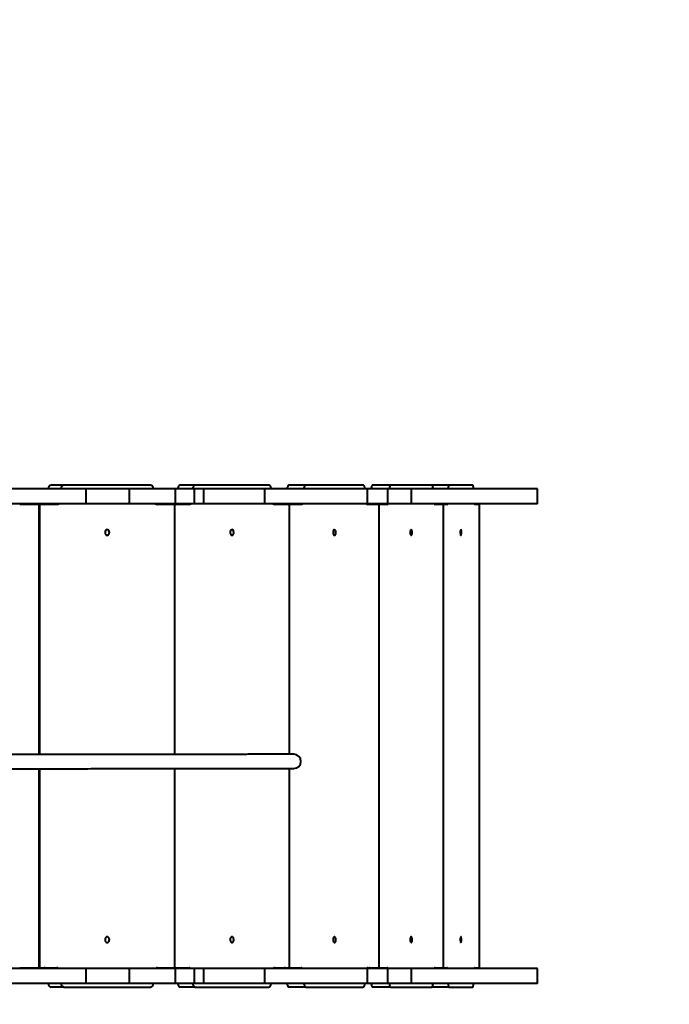
# Model space of a CAD drawing. Units: millimetres. Extents: x -149 to 14959, y -4104 to 12799.
# Drawn here: x 9563 to 10468, y 2969 to 4342 of the extents above; entities that cross this region are included whole.
import ezdxf

# ---------------------------------------------------------------- set-up
doc = ezdxf.new("R2010")
doc.units = ezdxf.units.MM
doc.layers.add('DiKom', color=7, linetype='Continuous')
doc.styles.add('style1', font='arial.ttf', dxfattribs={"width": 0.8})
doc.dimstyles.new('1-50', dxfattribs={"dimtxt": 400, "dimasz": 200, "dimexe": 100, "dimexo": 0, "dimgap": 200, "dimtad": 1, "dimtxsty": 'style1', "dimcen": 200, "dimclrd": 7, "dimclre": 7, "dimclrt": 7, "dimadec": 1, "dimazin": 2, "dimtfac": 1, "dimtmove": 0, "dimatfit": 2, "dimfxl": 0, "dimlwd": 25, "dimlwe": 18, "dimarcsym": 0})

# ---------------------------------------------------------------- blocks, each defined once
blk = doc.blocks.new('*D3')
at = {"layer": 'Defpoints', "color": 0, "linetype": 'Continuous', "transparency": 16777216}
for p in [(4500.2, 6801.7), (10165.4, -683.4), (13380, -683.4)]:
    blk.add_point(p, dxfattribs=at)
at = {"layer": 'DiKom', "color": 7, "linetype": 'Continuous', "lineweight": 18, "transparency": 16777216}
for p, q in [((4500.2, 6801.7), (13480, 6801.7)), ((10165.4, -683.4), (13480, -683.4))]:
    blk.add_line(p, q, dxfattribs=at)
at = {"layer": 'DiKom', "color": 7, "linetype": 'Continuous', "lineweight": 25, "transparency": 16777216}
blk.add_line((13380, 6401.7), (13380, -283.4), dxfattribs=at)
at = {"layer": 'DiKom', "color": 7, "linetype": 'Continuous', "transparency": 16777216}
for points in [[(13313.3, 6401.7), (13446.7, 6401.7), (13380, 6801.7)], [(13313.3, -283.4), (13446.7, -283.4), (13380, -683.4)]]:
    blk.add_solid(points, dxfattribs=at)
at = {"layer": 'DiKom', "color": 7, "linetype": 'Continuous', "lineweight": 40, "transparency": 16777216, "insert": (12840.5, 2720), "char_height": 400, "attachment_point": 5, "rotation": 90, "style": 'style1'}
blk.add_mtext('{\\fArial|b1|i0|c204|p34;\\H2.25x;7500}', dxfattribs=at)
blk = doc.blocks.new('*D6')
at = {"layer": 'Defpoints', "color": 0, "transparency": 16777216}
for p in [(3965.2, 8588.5), (11051.2, -2225), (14859, -2225)]:
    blk.add_point(p, dxfattribs=at)
at = {"layer": 'DiKom', "color": 7, "lineweight": 18, "transparency": 16777216}
for p, q in [((3965.2, 8588.5), (14959, 8588.5)), ((11051.2, -2225), (14959, -2225))]:
    blk.add_line(p, q, dxfattribs=at)
at = {"layer": 'DiKom', "color": 7, "lineweight": 25, "transparency": 16777216}
blk.add_line((14859, 8188.5), (14859, -1825), dxfattribs=at)
at = {"layer": 'DiKom', "color": 7, "transparency": 16777216}
for points in [[(14792.3, 8188.5), (14925.7, 8188.5), (14859, 8588.5)], [(14792.3, -1825), (14925.7, -1825), (14859, -2225)]]:
    blk.add_solid(points, dxfattribs=at)
at = {"layer": 'DiKom', "color": 7, "lineweight": 200, "transparency": 16777216, "insert": (14319.2, 2672.5), "char_height": 400, "attachment_point": 5, "rotation": 90, "style": 'style1'}
blk.add_mtext('{\\fArial|b1|i0|c204|p34;\\H2.25x;10800}', dxfattribs=at)

msp = doc.modelspace()

# ---------------------------------------------------------------- linework, layer by layer
at = {"layer": 'DiKom', "color": 7, "linetype": 'Continuous', "lineweight": 40}
for p, q in [((9655.642, 3688.154), (9475.504, 3688.154)), ((9624.321, 3693.154), (9606.608, 3693.154)), ((9745.075, 3693.154), (9624.321, 3693.154)), ((9655.642, 3667.154), (9655.642, 3688.154)), ((9715.684, 3688.154), (9655.642, 3688.154)), ((9715.684, 3667.154), (9715.684, 3688.154)), ((9779.811, 3688.154), (9715.684, 3688.154)), ((9779.811, 3667.154), (9779.811, 3688.154)), ((9806.521, 3688.154), (9779.811, 3688.154)), ((9807.121, 3693.154), (9786.437, 3693.154)), ((9806.521, 3667.154), (9806.521, 3688.154)), ((9819.389, 3688.154), (9806.521, 3688.154)), ((9909.967, 3693.154), (9807.121, 3693.154)), ((9819.389, 3667.154), (9819.389, 3688.154)), ((9904.503, 3688.154), (9819.389, 3688.154)), ((9904.503, 3667.154), (9904.503, 3688.154)), ((10047.6, 3688.154), (9904.503, 3688.154)), ((9961.374, 3693.154), (9937.991, 3693.154)), ((10041.374, 3693.154), (9961.374, 3693.154)), ((10047.6, 3667.154), (10047.6, 3688.154)), ((10075.908, 3688.154), (10047.6, 3688.154)), ((10079.686, 3693.154), (10054.479, 3693.154)), ((10075.908, 3667.154), (10075.908, 3688.154)), ((10108.524, 3688.154), (10075.908, 3688.154)), ((10137.025, 3693.154), (10079.686, 3693.154)), ((10108.524, 3667.154), (10108.524, 3688.154)), ((10284.14, 3688.154), (10108.524, 3688.154)), ((10160.909, 3693.154), (10137.025, 3693.154)), ((10194.175, 3693.154), (10160.909, 3693.154)), ((10284.14, 3667.154), (10284.14, 3688.154)), ((10284.394, 3688.154), (10284.14, 3688.154)), ((10284.394, 3667.154), (10284.394, 3688.154)), ((9655.642, 3667.154), (9475.504, 3667.154)), ((9715.684, 3667.154), (9655.642, 3667.154)), ((9779.811, 3667.154), (9715.684, 3667.154)), ((9806.521, 3667.154), (9779.811, 3667.154)), ((9819.389, 3667.154), (9806.521, 3667.154)), ((9904.503, 3667.154), (9819.389, 3667.154)), ((10047.6, 3667.154), (9904.503, 3667.154)), ((10075.908, 3667.154), (10047.6, 3667.154)), ((10108.524, 3667.154), (10075.908, 3667.154)), ((10284.14, 3667.154), (10108.524, 3667.154)), ((10284.394, 3667.154), (10284.14, 3667.154)), ((9589.956, 3666.154), (9562.819, 3666.154)), ((9589.956, 3317.432), (9589.956, 3666.154)), ((9590.359, 3666.154), (9589.956, 3666.154)), ((9590.359, 3666.154), (9590.359, 3317.432)), ((9614.51, 3666.154), (9590.359, 3666.154)), ((9779.037, 3666.154), (9754.886, 3666.154)), ((9779.037, 3317.597), (9779.037, 3666.154)), ((9798.764, 3666.154), (9779.037, 3666.154)), ((9938.892, 3666.154), (9918.323, 3666.154)), ((9954.874, 3666.154), (9938.892, 3666.154)), ((9938.892, 3317.731), (9938.892, 3666.154)), ((10063.874, 3666.154), (10047.874, 3666.154)), ((10063.874, 3020.154), (10063.874, 3666.154)), ((10075.027, 3666.154), (10063.874, 3666.154)), ((10153.151, 3666.154), (10141.683, 3666.154)), ((10153.151, 3020.154), (10153.151, 3666.154)), ((10158.206, 3666.154), (10153.151, 3666.154)), ((10203.531, 3666.154), (10196.878, 3666.154)), ((10203.531, 3020.154), (10203.531, 3666.154)), ((9589.956, 3020.154), (9589.956, 3297.631)), ((9590.359, 3297.631), (9590.359, 3020.154)), ((9779.037, 3020.154), (9779.037, 3297.796)), ((9938.892, 3020.154), (9938.892, 3297.931)), ((9655.642, 3019.154), (9475.504, 3019.154)), ((9562.819, 3020.154), (9589.956, 3020.154)), ((9590.359, 3020.154), (9589.956, 3020.154)), ((9590.359, 3020.154), (9614.51, 3020.154)), ((9655.642, 2998.154), (9655.642, 3019.154)), ((9715.684, 3019.154), (9655.642, 3019.154)), ((9715.684, 2998.154), (9715.684, 3019.154)), ((9779.811, 3019.154), (9715.684, 3019.154)), ((9754.886, 3020.154), (9779.037, 3020.154)), ((9779.037, 3020.154), (9798.764, 3020.154)), ((9779.811, 2998.154), (9779.811, 3019.154)), ((9806.521, 3019.154), (9779.811, 3019.154)), ((9806.521, 2998.154), (9806.521, 3019.154)), ((9819.389, 3019.154), (9806.521, 3019.154)), ((9819.389, 2998.154), (9819.389, 3019.154)), ((9904.503, 3019.154), (9819.389, 3019.154)), ((9904.503, 2998.154), (9904.503, 3019.154)), ((10047.6, 3019.154), (9904.503, 3019.154)), ((9918.323, 3020.154), (9938.892, 3020.154)), ((9938.892, 3020.154), (9954.874, 3020.154)), ((10047.6, 2998.154), (10047.6, 3019.154)), ((10075.908, 3019.154), (10047.6, 3019.154)), ((10047.874, 3020.154), (10063.874, 3020.154)), ((10063.874, 3020.154), (10075.027, 3020.154)), ((10075.908, 2998.154), (10075.908, 3019.154)), ((10108.524, 3019.154), (10075.908, 3019.154)), ((10108.524, 2998.154), (10108.524, 3019.154)), ((10284.14, 3019.154), (10108.524, 3019.154)), ((10141.683, 3020.154), (10153.151, 3020.154)), ((10153.151, 3020.154), (10158.206, 3020.154)), ((10196.878, 3020.154), (10203.531, 3020.154)), ((10284.14, 2998.154), (10284.14, 3019.154)), ((10284.394, 3019.154), (10284.14, 3019.154)), ((10284.394, 2998.154), (10284.394, 3019.154)), ((9655.642, 2998.154), (9475.504, 2998.154)), ((9715.684, 2998.154), (9655.642, 2998.154)), ((9779.811, 2998.154), (9715.684, 2998.154)), ((9806.521, 2998.154), (9779.811, 2998.154)), ((9819.389, 2998.154), (9806.521, 2998.154)), ((9904.503, 2998.154), (9819.389, 2998.154)), ((10047.6, 2998.154), (9904.503, 2998.154)), ((10075.908, 2998.154), (10047.6, 2998.154)), ((10108.524, 2998.154), (10075.908, 2998.154)), ((10284.14, 2998.154), (10108.524, 2998.154)), ((10284.394, 2998.154), (10284.14, 2998.154)), ((9624.321, 2993.154), (9606.608, 2993.154)), ((9624.321, 2993.154), (9745.075, 2993.154)), ((9807.121, 2993.154), (9786.437, 2993.154)), ((9807.121, 2993.154), (9909.967, 2993.154)), ((9961.374, 2993.154), (9937.991, 2993.154)), ((9961.374, 2993.154), (10041.374, 2993.154)), ((10079.686, 2993.154), (10054.479, 2993.154)), ((10079.686, 2993.154), (10137.025, 2993.154)), ((10160.909, 2993.154), (10137.025, 2993.154)), ((10160.909, 2993.154), (10194.175, 2993.154))]:
    msp.add_line(p, q, dxfattribs=at)
at = {"layer": 'DiKom', "color": 7, "linetype": 'Continuous', "lineweight": 40, "flags": 128}
for points in [[(9786.437, 3693.154), (9785.81, 3693.058), (9785.208, 3692.773), (9784.652, 3692.311), (9784.165, 3691.689), (9783.765, 3690.932), (9783.468, 3690.067), (9783.285, 3689.129), (9783.223, 3688.154)], [(9807.121, 3693.154), (9806.494, 3693.058), (9805.891, 3692.773), (9805.335, 3692.311), (9804.848, 3691.689), (9804.448, 3690.932), (9804.151, 3690.067), (9803.968, 3689.129), (9803.907, 3688.154)], [(9913.181, 3688.154), (9913.119, 3689.129), (9912.936, 3690.067), (9912.639, 3690.932), (9912.239, 3691.689), (9911.752, 3692.311), (9911.196, 3692.773), (9910.594, 3693.058), (9909.967, 3693.154)], [(9937.991, 3693.154), (9937.504, 3693.058), (9937.035, 3692.773), (9936.603, 3692.311), (9936.224, 3691.689), (9935.913, 3690.932), (9935.682, 3690.067), (9935.539, 3689.129), (9935.492, 3688.154)], [(9961.374, 3693.154), (9960.887, 3693.058), (9960.418, 3692.773), (9959.986, 3692.311), (9959.606, 3691.689), (9959.296, 3690.932), (9959.065, 3690.067), (9958.922, 3689.129), (9958.874, 3688.154)], [(10043.875, 3688.154), (10043.826, 3689.129), (10043.684, 3690.067), (10043.453, 3690.932), (10043.142, 3691.689), (10042.763, 3692.311), (10042.331, 3692.773), (10041.862, 3693.058), (10041.374, 3693.154)], [(10054.479, 3693.154), (10054.129, 3693.058), (10053.794, 3692.773), (10053.484, 3692.311), (10053.212, 3691.689), (10052.989, 3690.932), (10052.824, 3690.067), (10052.722, 3689.129), (10052.687, 3688.154)], [(10079.686, 3693.154), (10079.336, 3693.058), (10079, 3692.773), (10078.69, 3692.311), (10078.419, 3691.689), (10078.196, 3690.932), (10078.03, 3690.067), (10077.928, 3689.129), (10077.894, 3688.154)], [(10138.817, 3688.154), (10138.782, 3689.129), (10138.68, 3690.067), (10138.515, 3690.932), (10138.292, 3691.689), (10138.02, 3692.311), (10137.71, 3692.773), (10137.374, 3693.058), (10137.025, 3693.154)], [(10160.909, 3693.154), (10160.706, 3693.058), (10160.511, 3692.773), (10160.331, 3692.311), (10160.174, 3691.689), (10160.045, 3690.932), (10159.949, 3690.067), (10159.889, 3689.129), (10159.869, 3688.154)], [(10195.215, 3688.154), (10195.194, 3689.129), (10195.135, 3690.067), (10195.04, 3690.932), (10194.91, 3691.689), (10194.752, 3692.311), (10194.573, 3692.773), (10194.378, 3693.058), (10194.175, 3693.154)], [(9684.698, 3631.154), (9683.808, 3630.976), (9682.997, 3630.459), (9682.338, 3629.648), (9681.888, 3628.615), (9681.688, 3627.453), (9681.755, 3626.264), (9682.084, 3625.154), (9682.645, 3624.221), (9683.388, 3623.55), (9684.248, 3623.198), (9685.148, 3623.198), (9686.008, 3623.55), (9686.752, 3624.221), (9687.312, 3625.154), (9687.641, 3626.264), (9687.709, 3627.453), (9687.508, 3628.615), (9687.058, 3629.648), (9686.399, 3630.459), (9685.588, 3630.976), (9684.698, 3631.154)], [(9858.544, 3631.154), (9857.786, 3630.976), (9857.095, 3630.459), (9856.533, 3629.648), (9856.15, 3628.615), (9855.98, 3627.453), (9856.037, 3626.264), (9856.317, 3625.154), (9856.795, 3624.221), (9857.428, 3623.55), (9858.16, 3623.198), (9858.927, 3623.198), (9859.659, 3623.55), (9860.292, 3624.221), (9860.77, 3625.154), (9861.05, 3626.264), (9861.108, 3627.453), (9860.937, 3628.615), (9860.554, 3629.648), (9859.992, 3630.459), (9859.301, 3630.976), (9858.544, 3631.154)], [(10001.374, 3631.154), (10000.785, 3630.976), (10000.248, 3630.459), (9999.81, 3629.648), (9999.512, 3628.615), (9999.38, 3627.453), (9999.424, 3626.264), (9999.642, 3625.154), (10000.014, 3624.221), (10000.507, 3623.55), (10001.076, 3623.198), (10001.673, 3623.198), (10002.242, 3623.55), (10002.734, 3624.221), (10003.106, 3625.154), (10003.324, 3626.264), (10003.369, 3627.453), (10003.236, 3628.615), (10002.938, 3629.648), (10002.501, 3630.459), (10001.964, 3630.976), (10001.374, 3631.154)], [(10108.355, 3631.154), (10107.933, 3630.976), (10107.548, 3630.459), (10107.235, 3629.648), (10107.021, 3628.615), (10106.926, 3627.453), (10106.958, 3626.264), (10107.114, 3625.154), (10107.38, 3624.221), (10107.733, 3623.55), (10108.142, 3623.198), (10108.569, 3623.198), (10108.977, 3623.55), (10109.33, 3624.221), (10109.596, 3625.154), (10109.753, 3626.264), (10109.785, 3627.453), (10109.689, 3628.615), (10109.476, 3629.648), (10109.163, 3630.459), (10108.778, 3630.976), (10108.355, 3631.154)], [(10177.542, 3631.154), (10177.297, 3630.976), (10177.074, 3630.459), (10176.892, 3629.648), (10176.768, 3628.615), (10176.713, 3627.453), (10176.731, 3626.264), (10176.822, 3625.154), (10176.976, 3624.221), (10177.181, 3623.55), (10177.418, 3623.198), (10177.666, 3623.198), (10177.903, 3623.55), (10178.108, 3624.221), (10178.262, 3625.154), (10178.353, 3626.264), (10178.371, 3627.453), (10178.316, 3628.615), (10178.192, 3629.648), (10178.011, 3630.459), (10177.787, 3630.976), (10177.542, 3631.154)], [(9684.698, 3063.154), (9683.808, 3062.976), (9682.997, 3062.459), (9682.338, 3061.648), (9681.888, 3060.615), (9681.688, 3059.453), (9681.755, 3058.264), (9682.084, 3057.154), (9682.645, 3056.221), (9683.388, 3055.55), (9684.248, 3055.198), (9685.148, 3055.198), (9686.008, 3055.55), (9686.752, 3056.221), (9687.312, 3057.154), (9687.641, 3058.264), (9687.709, 3059.453), (9687.508, 3060.615), (9687.058, 3061.648), (9686.399, 3062.459), (9685.588, 3062.976), (9684.698, 3063.154)], [(9858.544, 3063.154), (9857.786, 3062.976), (9857.095, 3062.459), (9856.533, 3061.648), (9856.15, 3060.615), (9855.98, 3059.453), (9856.037, 3058.264), (9856.317, 3057.154), (9856.795, 3056.221), (9857.428, 3055.55), (9858.16, 3055.198), (9858.927, 3055.198), (9859.659, 3055.55), (9860.292, 3056.221), (9860.77, 3057.154), (9861.05, 3058.264), (9861.108, 3059.453), (9860.937, 3060.615), (9860.554, 3061.648), (9859.992, 3062.459), (9859.301, 3062.976), (9858.544, 3063.154)], [(10001.374, 3063.154), (10000.785, 3062.976), (10000.248, 3062.459), (9999.81, 3061.648), (9999.512, 3060.615), (9999.38, 3059.453), (9999.424, 3058.264), (9999.642, 3057.154), (10000.014, 3056.221), (10000.507, 3055.55), (10001.076, 3055.198), (10001.673, 3055.198), (10002.242, 3055.55), (10002.734, 3056.221), (10003.106, 3057.154), (10003.324, 3058.264), (10003.369, 3059.453), (10003.236, 3060.615), (10002.938, 3061.648), (10002.501, 3062.459), (10001.964, 3062.976), (10001.374, 3063.154)], [(10108.355, 3063.154), (10107.933, 3062.976), (10107.548, 3062.459), (10107.235, 3061.648), (10107.021, 3060.615), (10106.926, 3059.453), (10106.958, 3058.264), (10107.114, 3057.154), (10107.38, 3056.221), (10107.733, 3055.55), (10108.142, 3055.198), (10108.569, 3055.198), (10108.977, 3055.55), (10109.33, 3056.221), (10109.596, 3057.154), (10109.753, 3058.264), (10109.785, 3059.453), (10109.689, 3060.615), (10109.476, 3061.648), (10109.163, 3062.459), (10108.778, 3062.976), (10108.355, 3063.154)], [(10177.542, 3063.154), (10177.297, 3062.976), (10177.074, 3062.459), (10176.892, 3061.648), (10176.768, 3060.615), (10176.713, 3059.453), (10176.731, 3058.264), (10176.822, 3057.154), (10176.976, 3056.221), (10177.181, 3055.55), (10177.418, 3055.198), (10177.666, 3055.198), (10177.903, 3055.55), (10178.108, 3056.221), (10178.262, 3057.154), (10178.353, 3058.264), (10178.371, 3059.453), (10178.316, 3060.615), (10178.192, 3061.648), (10178.011, 3062.459), (10177.787, 3062.976), (10177.542, 3063.154)], [(9783.223, 2998.154), (9783.285, 2997.178), (9783.468, 2996.24), (9783.765, 2995.376), (9784.165, 2994.618), (9784.652, 2993.996), (9785.208, 2993.534), (9785.81, 2993.25), (9786.437, 2993.154)], [(9803.907, 2998.154), (9803.968, 2997.178), (9804.151, 2996.24), (9804.448, 2995.376), (9804.848, 2994.618), (9805.335, 2993.996), (9805.891, 2993.534), (9806.494, 2993.25), (9807.121, 2993.154)], [(9909.967, 2993.154), (9910.594, 2993.25), (9911.196, 2993.534), (9911.752, 2993.996), (9912.239, 2994.618), (9912.639, 2995.376), (9912.936, 2996.24), (9913.119, 2997.178), (9913.181, 2998.154)], [(9935.492, 2998.154), (9935.539, 2997.178), (9935.682, 2996.24), (9935.913, 2995.376), (9936.224, 2994.618), (9936.603, 2993.996), (9937.035, 2993.534), (9937.504, 2993.25), (9937.991, 2993.154)], [(9958.874, 2998.154), (9958.922, 2997.178), (9959.065, 2996.24), (9959.296, 2995.376), (9959.606, 2994.618), (9959.986, 2993.996), (9960.418, 2993.534), (9960.887, 2993.25), (9961.374, 2993.154)], [(10041.374, 2993.154), (10041.862, 2993.25), (10042.331, 2993.534), (10042.763, 2993.996), (10043.142, 2994.618), (10043.453, 2995.376), (10043.684, 2996.24), (10043.826, 2997.178), (10043.875, 2998.154)], [(10052.687, 2998.154), (10052.722, 2997.178), (10052.824, 2996.24), (10052.989, 2995.376), (10053.212, 2994.618), (10053.484, 2993.996), (10053.794, 2993.534), (10054.129, 2993.25), (10054.479, 2993.154)], [(10077.894, 2998.154), (10077.928, 2997.178), (10078.03, 2996.24), (10078.196, 2995.376), (10078.419, 2994.618), (10078.69, 2993.996), (10079, 2993.534), (10079.336, 2993.25), (10079.686, 2993.154)], [(10137.025, 2993.154), (10137.374, 2993.25), (10137.71, 2993.534), (10138.02, 2993.996), (10138.292, 2994.618), (10138.515, 2995.376), (10138.68, 2996.24), (10138.782, 2997.178), (10138.817, 2998.154)], [(10159.869, 2998.154), (10159.889, 2997.178), (10159.949, 2996.24), (10160.045, 2995.376), (10160.174, 2994.618), (10160.331, 2993.996), (10160.511, 2993.534), (10160.706, 2993.25), (10160.909, 2993.154)], [(10194.175, 2993.154), (10194.378, 2993.25), (10194.573, 2993.534), (10194.752, 2993.996), (10194.91, 2994.618), (10195.04, 2995.376), (10195.135, 2996.24), (10195.194, 2997.178), (10195.215, 2998.154)]]:
    msp.add_lwpolyline(points, dxfattribs=at)
at = {"layer": 'DiKom', "color": 7, "linetype": 'Continuous', "lineweight": 40}
for centre, radius, start, end in [((9607.32, 3688.692), 4.518, 99.075744, 186.844693), ((9625.034, 3688.692), 4.518, 99.075744, 186.844693), ((9744.362, 3688.691), 4.519, 353.167908, 80.918618), ((9596.728, 3671.125), 4.972, 270.787432, 306.985073), ((9614.442, 3671.125), 4.972, 270.787432, 306.985073), ((9754.953, 3671.121), 4.968, 232.998626, 269.223143), ((9777.973, 3670.022), 3.87, 271.601821, 312.165987), ((9798.656, 3670.022), 3.87, 271.601821, 312.165987), ((9918.431, 3670.022), 3.87, 227.834013, 268.398179), ((9931.314, 3668.873), 2.725, 273.744296, 320.879913), ((9954.697, 3668.872), 2.725, 273.736317, 320.887891), ((10048.052, 3668.873), 2.725, 219.120087, 266.255704), ((10049.532, 3668.017), 1.885, 278.788047, 332.750961), ((10074.739, 3668.016), 1.885, 278.79711, 332.760572), ((10141.97, 3668.014), 1.883, 207.205714, 261.236603), ((10157.662, 3667.417), 1.375, 293.328114, 348.97676), ((10197.421, 3667.415), 1.374, 190.975167, 246.686808), ((9944.837, 3307.836), 9.9, 270.189989, 89.818289), ((9596.729, 3015.182), 4.972, 53.01327, 89.213702), ((9614.442, 3015.182), 4.972, 53.01327, 89.213702), ((9754.953, 3015.186), 4.968, 90.775724, 127.00303), ((9777.973, 3016.286), 3.87, 47.832191, 88.39941), ((9798.656, 3016.286), 3.87, 47.832191, 88.39941), ((9918.431, 3016.286), 3.87, 91.60059, 132.167809), ((9931.314, 3017.434), 2.725, 39.118039, 86.257056), ((9954.697, 3017.435), 2.724, 39.110059, 86.265036), ((10048.052, 3017.434), 2.725, 93.742944, 140.881961), ((10049.532, 3018.291), 1.885, 27.246799, 81.213382), ((10074.739, 3018.291), 1.885, 27.237187, 81.204321), ((10141.97, 3018.293), 1.883, 98.761969, 152.796523), ((10157.662, 3018.891), 1.375, 11.021036, 66.673256), ((10197.421, 3018.892), 1.374, 113.311828, 169.027031), ((9607.32, 2997.615), 4.518, 173.155531, 260.923992), ((9625.034, 2997.615), 4.518, 173.155531, 260.923992), ((9744.362, 2997.616), 4.519, 279.081647, 6.831868)]:
    msp.add_arc(centre, radius, start, end, dxfattribs=at)
for points, knots in [([(9944.862, 3317.736), (9940.396, 3317.733), (9931.676, 3317.725), (9918.892, 3317.715), (9906.709, 3317.704), (9895.115, 3317.695), (9884.108, 3317.686), (9873.684, 3317.677), (9864.092, 3317.669), (9855.309, 3317.661), (9847.311, 3317.655), (9839.821, 3317.648), (9832.845, 3317.642), (9826.391, 3317.637), (9815.428, 3317.628), (9799.465, 3317.614), (9777.821, 3317.596), (9754.67, 3317.576), (9729.995, 3317.554), (9703.941, 3317.532), (9677.258, 3317.508), (9650.027, 3317.485), (9621.764, 3317.46), (9592.51, 3317.434), (9562.302, 3317.407), (9531.763, 3317.38), (9500.996, 3317.353), (9469.835, 3317.325), (9442.436, 3317.301), (9418.948, 3317.28), (9399.615, 3317.262), (9379.977, 3317.245), (9360.01, 3317.226), (9339.688, 3317.208), (9318.983, 3317.189), (9297.87, 3317.17), (9276.205, 3317.15), (9253.952, 3317.129), (9231.167, 3317.108), (9208.085, 3317.086), (9184.785, 3317.064), (9161.485, 3317.043), (9138.262, 3317.021), (9115.194, 3316.999), (9092.247, 3316.978), (9071.358, 3316.958), (9052.566, 3316.941), (9035.856, 3316.925), (9019.468, 3316.91), (9003.463, 3316.896), (8987.9, 3316.881), (8972.84, 3316.868), (8958.348, 3316.855), (8944.392, 3316.842), (8930.94, 3316.83), (8917.956, 3316.819), (8905.403, 3316.808), (8891.215, 3316.796), (8875.603, 3316.782), (8858.744, 3316.768), (8846.206, 3316.757), (8839.414, 3316.752), (8837.917, 3316.75)], [0, 0, 0, 0, 0.01615077, 0.03153357, 0.0461465, 0.05998843, 0.07305852, 0.08535729, 0.09688496, 0.10677535, 0.11601937, 0.12461798, 0.13257205, 0.1398824, 0.14655212, 0.16959571, 0.19304784, 0.21691314, 0.24282991, 0.26875466, 0.29468572, 0.32063826, 0.34660228, 0.37416249, 0.4017615, 0.42943895, 0.45719533, 0.4849709, 0.51275318, 0.52910562, 0.54542899, 0.56171604, 0.57796054, 0.59416344, 0.61033119, 0.62647642, 0.64261554, 0.65904618, 0.67550508, 0.69201618, 0.70858583, 0.72521031, 0.74158852, 0.75800903, 0.7744583, 0.79089486, 0.80331491, 0.81569772, 0.82803827, 0.84033714, 0.85260222, 0.86484986, 0.87710451, 0.88938696, 0.90170477, 0.91406282, 0.92645902, 0.93888502, 0.95754863, 0.97618648, 0.99475369, 1, 1, 1, 1]), ([(8837.917, 3296.95), (8843.413, 3296.955), (8855.108, 3296.964), (8871.78, 3296.979), (8887.736, 3296.992), (8902.164, 3297.005), (8917.141, 3297.018), (8932.733, 3297.031), (8948.685, 3297.046), (8965.005, 3297.06), (8981.708, 3297.075), (8999.102, 3297.091), (9017.082, 3297.107), (9035.451, 3297.124), (9054.113, 3297.142), (9072.979, 3297.159), (9092.081, 3297.177), (9114.086, 3297.198), (9138.983, 3297.221), (9166.685, 3297.247), (9194.284, 3297.273), (9221.648, 3297.298), (9246.775, 3297.322), (9269.613, 3297.343), (9290.197, 3297.362), (9310.401, 3297.381), (9330.245, 3297.399), (9349.741, 3297.417), (9370.048, 3297.435), (9391.107, 3297.454), (9412.876, 3297.474), (9434.28, 3297.493), (9458.383, 3297.514), (9485.064, 3297.538), (9514.257, 3297.564), (9543.178, 3297.59), (9571.868, 3297.615), (9602.026, 3297.642), (9633.524, 3297.669), (9666.168, 3297.698), (9693.691, 3297.722), (9716.13, 3297.742), (9733.546, 3297.757), (9750.036, 3297.771), (9762.49, 3297.782), (9771.294, 3297.789), (9776.771, 3297.794), (9782.355, 3297.799), (9788.287, 3297.804), (9794.779, 3297.809), (9801.705, 3297.815), (9809.035, 3297.822), (9816.738, 3297.828), (9824.933, 3297.835), (9833.611, 3297.842), (9843.15, 3297.85), (9853.578, 3297.859), (9864.919, 3297.869), (9876.831, 3297.879), (9889.313, 3297.889), (9902.369, 3297.9), (9916.007, 3297.912), (9930.241, 3297.923), (9939.926, 3297.932), (9944.876, 3297.936)], [0, 0, 0, 0, 0.01900283, 0.04043421, 0.05536981, 0.07029134, 0.08517206, 0.09999406, 0.11475433, 0.12859551, 0.14241794, 0.15625748, 0.17014023, 0.18407531, 0.19781408, 0.21159624, 0.22540561, 0.23921845, 0.25891749, 0.27856738, 0.29815211, 0.31765758, 0.33707963, 0.35241056, 0.36772648, 0.38305329, 0.39840983, 0.41380543, 0.42923084, 0.44745039, 0.46571135, 0.48400532, 0.50232717, 0.52854209, 0.55474504, 0.58086811, 0.60693118, 0.63295138, 0.66381382, 0.69463887, 0.72544868, 0.74352237, 0.76102063, 0.77787352, 0.79408875, 0.79998021, 0.80578323, 0.81156938, 0.81792374, 0.82497646, 0.83272868, 0.8406795, 0.84925461, 0.85845458, 0.86828123, 0.87873532, 0.89114544, 0.90433987, 0.91832, 0.93308634, 0.94863872, 0.9649764, 0.98209767, 1, 1, 1, 1])]:
    msp.add_open_spline(points, degree=3, knots=knots, dxfattribs=at)

# ---------------------------------------------------------------- dimensions: what is measured, and where the dimension line sits
at = {"layer": 'DiKom', "color": 3, "lineweight": 200}
dim = msp.add_linear_dim(base=(14859, -2225.023), p1=(3965.23, 8588.501), p2=(11051.197, -2225.023), angle=90, text='{\\fArial|b1|i0|c204|p34;\\H2.25x;10800}', dimstyle='1-50', override={"dimasz": 400, "dimgap": 80}, dxfattribs=at)
dim.commit()
dim.dimension.update_dxf_attribs({"geometry": '*D6', "text_midpoint": (14859, 2672.5), "dimtype": 160})
at = {"layer": 'DiKom', "color": 7, "linetype": 'Continuous', "lineweight": 40}
dim = msp.add_linear_dim(base=(13380, -683.353), p1=(4500.181, 6801.712), p2=(10165.42, -683.353), angle=90, text='{\\fArial|b1|i0|c204|p34;\\H2.25x;7500}', dimstyle='1-50', override={"dimasz": 400, "dimgap": 80}, dxfattribs=at)
dim.commit()
dim.dimension.update_dxf_attribs({"geometry": '*D3', "text_midpoint": (13380, 2720), "dimtype": 160})

doc.saveas('drawing.dxf')
